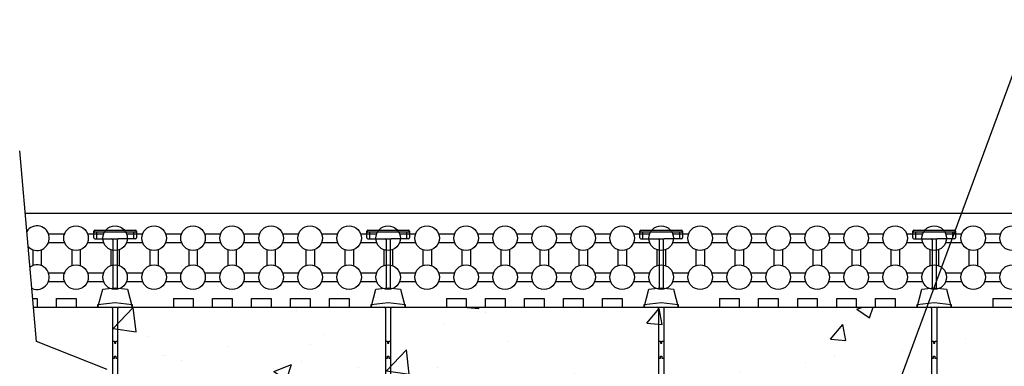
# Model space of a CAD drawing. Units: inches. Extents: x 929 to 994, y 87 to 191.
# Drawn here: x 943 to 972, y 181 to 191 of the extents above; entities that cross this region are included whole.
import ezdxf
from ezdxf import colors
from ezdxf.entities.mleader import LeaderData, LeaderLine
from ezdxf.math import Vec2, Vec3

# ---------------------------------------------------------------- set-up
doc = ezdxf.new("R2010")
doc.units = ezdxf.units.IN
doc.header["$MEASUREMENT"] = 0
doc.layers.add('conc', color=8, linetype='Continuous')
doc.layers.add('Dim', color=7, linetype='Continuous', lineweight=25)
doc.styles.add('Annotative', font='arial.ttf', dxfattribs={"height": 0.0625})

msp = doc.modelspace()

# ---------------------------------------------------------------- hatches: boundary and pattern name
at = {"layer": 'conc'}
h = msp.add_hatch(dxfattribs=at)
h.set_pattern_fill('AR-CONC', color=256, scale=0.75, style=0)
h.set_pattern_definition([(50, (0, 0), (5.379451, -0.470641), [0.5625, -6.1875]), (355, (0, 0), (-1.040635, 5.64144), [0.45, -4.95]), (100.45144, (0.4483, -0.039), (4.338816, 5.1708), [0.47805, -5.258566]), (46.1842, (0, 1.5), (8.00431, -1.241395), [0.84375, -9.28125]), (96.6356, (0.667, 1.3966), (7.009965, 7.30589), [0.71708, -7.88785]), (351.1842, (0, 1.5), (7.009965, 7.30589), [0.675, -7.425]), (21, (0.75, 1.125), (4.476803, -3.019642), [0.5625, -6.1875]), (326, (0.75, 1.125), (1.824865, 5.438625), [0.45, -4.95]), (71.45144, (1.123, 0.8734), (6.301668, 2.418984), [0.47805, -5.258566]), (37.5, (0, 0), (0.091199, 2.496704), [0, -4.89, 0, -5.025, 0, -4.96875]), (7.5, (0, 0), (1.9730215, 2.958088), [0, -2.865, 0, -4.7775, 0, -1.89375]), (327.5, (-1.6725, 0), (4.0036683, -0.1691615), [0, -1.875, 0, -5.85, 0, -7.7625]), (317.5, (-2.4225, 0), (4.373896, 0.750787), [0, -2.4375, 0, -3.885, 0, -5.5125])])
h.paths.add_polyline_path([(943.412, 182.784), (986.707, 182.784), (986.707, 176.534), (943.412, 176.534)])

# ---------------------------------------------------------------- linework, layer by layer
at = {"layer": 'Dim'}
for p, q in [((943.5, 181.776), (943.011, 187.359)), ((943.171, 185.534), (985.92, 185.534)), ((943.857, 184.927), (944.324, 184.927)), ((944.999, 184.927), (945.467, 184.927)), ((945.18, 184.814), (945.18, 185.004)), ((945.21, 185.034), (946.4, 185.034)), ((945.21, 184.984), (946.4, 184.984)), ((945.268, 184.784), (945.268, 184.984)), ((946.142, 184.927), (946.61, 184.927)), ((946.342, 184.984), (946.342, 184.784)), ((946.43, 185.004), (946.43, 184.814)), ((947.285, 184.927), (947.753, 184.927)), ((948.428, 184.927), (948.896, 184.927)), ((949.571, 184.927), (950.039, 184.927)), ((950.714, 184.927), (951.181, 184.927)), ((951.857, 184.927), (952.324, 184.927)), ((952.999, 184.927), (953.467, 184.927)), ((953.18, 184.814), (953.18, 185.004)), ((953.21, 185.034), (954.4, 185.034)), ((953.21, 184.984), (954.4, 184.984)), ((953.268, 184.784), (953.268, 184.984)), ((954.142, 184.927), (954.61, 184.927)), ((954.342, 184.984), (954.342, 184.784)), ((954.43, 185.004), (954.43, 184.814)), ((955.285, 184.927), (955.753, 184.927)), ((956.428, 184.927), (956.896, 184.927)), ((957.571, 184.927), (958.039, 184.927)), ((958.714, 184.927), (959.181, 184.927)), ((959.857, 184.927), (960.324, 184.927)), ((960.999, 184.927), (961.467, 184.927)), ((961.18, 184.814), (961.18, 185.004)), ((961.21, 185.034), (962.4, 185.034)), ((961.21, 184.984), (962.4, 184.984)), ((961.268, 184.784), (961.268, 184.984)), ((962.142, 184.927), (962.61, 184.927)), ((962.342, 184.984), (962.342, 184.784)), ((962.43, 185.004), (962.43, 184.814)), ((963.285, 184.927), (963.753, 184.927)), ((964.428, 184.927), (964.896, 184.927)), ((965.571, 184.927), (966.039, 184.927)), ((966.714, 184.927), (967.181, 184.927)), ((967.857, 184.927), (968.324, 184.927)), ((968.999, 184.927), (969.467, 184.927)), ((969.18, 184.814), (969.18, 185.004)), ((969.21, 185.034), (970.4, 185.034)), ((969.21, 184.984), (970.4, 184.984)), ((969.268, 184.784), (969.268, 184.984)), ((970.142, 184.927), (970.61, 184.927)), ((970.342, 184.984), (970.342, 184.784)), ((970.43, 185.004), (970.43, 184.814)), ((971.285, 184.927), (971.753, 184.927)), ((943.857, 184.677), (944.324, 184.677)), ((944.999, 184.677), (945.467, 184.677)), ((945.21, 184.784), (945.715, 184.784)), ((945.715, 184.784), (945.895, 184.784)), ((945.745, 184.754), (945.745, 183.337)), ((945.865, 184.754), (945.865, 183.337)), ((946.4, 184.784), (945.895, 184.784)), ((946.142, 184.677), (946.61, 184.677)), ((947.285, 184.677), (947.753, 184.677)), ((948.428, 184.677), (948.896, 184.677)), ((949.571, 184.677), (950.039, 184.677)), ((950.714, 184.677), (951.181, 184.677)), ((951.857, 184.677), (952.324, 184.677)), ((952.999, 184.677), (953.467, 184.677)), ((953.21, 184.784), (953.715, 184.784)), ((953.715, 184.784), (953.895, 184.784)), ((953.745, 184.754), (953.745, 183.337)), ((953.865, 184.754), (953.865, 183.337)), ((954.4, 184.784), (953.895, 184.784)), ((954.142, 184.677), (954.61, 184.677)), ((955.285, 184.677), (955.753, 184.677)), ((956.428, 184.677), (956.896, 184.677)), ((957.571, 184.677), (958.039, 184.677)), ((958.714, 184.677), (959.181, 184.677)), ((959.857, 184.677), (960.324, 184.677)), ((960.999, 184.677), (961.467, 184.677)), ((961.21, 184.784), (961.715, 184.784)), ((961.715, 184.784), (961.895, 184.784)), ((961.745, 184.754), (961.745, 183.337)), ((961.865, 184.754), (961.865, 183.337)), ((962.4, 184.784), (961.895, 184.784)), ((962.142, 184.677), (962.61, 184.677)), ((963.285, 184.677), (963.753, 184.677)), ((964.428, 184.677), (964.896, 184.677)), ((965.571, 184.677), (966.039, 184.677)), ((966.714, 184.677), (967.181, 184.677)), ((967.857, 184.677), (968.324, 184.677)), ((968.999, 184.677), (969.467, 184.677)), ((969.21, 184.784), (969.715, 184.784)), ((969.715, 184.784), (969.895, 184.784)), ((969.745, 184.754), (969.745, 183.337)), ((969.865, 184.754), (969.865, 183.337)), ((970.4, 184.784), (969.895, 184.784)), ((970.142, 184.677), (970.61, 184.677)), ((971.285, 184.677), (971.753, 184.677)), ((943.394, 184.464), (943.394, 183.997)), ((943.644, 184.464), (943.644, 183.997)), ((944.537, 184.464), (944.537, 183.997)), ((944.787, 184.464), (944.787, 183.997)), ((945.68, 184.464), (945.68, 183.997)), ((945.93, 184.464), (945.93, 183.997)), ((946.823, 184.464), (946.823, 183.997)), ((947.073, 184.464), (947.073, 183.997)), ((947.965, 184.464), (947.965, 183.997)), ((948.215, 184.464), (948.215, 183.997)), ((949.108, 184.464), (949.108, 183.997)), ((949.358, 184.464), (949.358, 183.997)), ((950.251, 184.464), (950.251, 183.997)), ((950.501, 184.464), (950.501, 183.997)), ((951.394, 184.464), (951.394, 183.997)), ((951.644, 184.464), (951.644, 183.997)), ((952.537, 184.464), (952.537, 183.997)), ((952.787, 184.464), (952.787, 183.997)), ((953.68, 184.464), (953.68, 183.997)), ((953.93, 184.464), (953.93, 183.997)), ((954.823, 184.464), (954.823, 183.997)), ((955.073, 184.464), (955.073, 183.997)), ((955.965, 184.464), (955.965, 183.997)), ((956.215, 184.464), (956.215, 183.997)), ((957.108, 184.464), (957.108, 183.997)), ((957.358, 184.464), (957.358, 183.997)), ((958.251, 184.464), (958.251, 183.997)), ((958.501, 184.464), (958.501, 183.997)), ((959.394, 184.464), (959.394, 183.997)), ((959.644, 184.464), (959.644, 183.997)), ((960.537, 184.464), (960.537, 183.997)), ((960.787, 184.464), (960.787, 183.997)), ((961.68, 184.464), (961.68, 183.997)), ((961.93, 184.464), (961.93, 183.997)), ((962.823, 184.464), (962.823, 183.997)), ((963.073, 184.464), (963.073, 183.997)), ((963.965, 184.464), (963.965, 183.997)), ((964.215, 184.464), (964.215, 183.997)), ((965.108, 184.464), (965.108, 183.997)), ((965.358, 184.464), (965.358, 183.997)), ((966.251, 184.464), (966.251, 183.997)), ((966.501, 184.464), (966.501, 183.997)), ((967.394, 184.464), (967.394, 183.997)), ((967.644, 184.464), (967.644, 183.997)), ((968.537, 184.464), (968.537, 183.997)), ((968.787, 184.464), (968.787, 183.997)), ((969.68, 184.464), (969.68, 183.997)), ((969.93, 184.464), (969.93, 183.997)), ((970.823, 184.464), (970.823, 183.997)), ((971.073, 184.464), (971.073, 183.997)), ((943.857, 183.784), (944.324, 183.784)), ((944.999, 183.784), (945.467, 183.784)), ((946.142, 183.784), (946.61, 183.784)), ((947.285, 183.784), (947.753, 183.784)), ((948.428, 183.784), (948.896, 183.784)), ((949.571, 183.784), (950.039, 183.784)), ((950.714, 183.784), (951.181, 183.784)), ((951.857, 183.784), (952.324, 183.784)), ((952.999, 183.784), (953.467, 183.784)), ((954.142, 183.784), (954.61, 183.784)), ((955.285, 183.784), (955.753, 183.784)), ((956.428, 183.784), (956.896, 183.784)), ((957.571, 183.784), (958.039, 183.784)), ((958.714, 183.784), (959.181, 183.784)), ((959.857, 183.784), (960.324, 183.784)), ((960.999, 183.784), (961.467, 183.784)), ((962.142, 183.784), (962.61, 183.784)), ((963.285, 183.784), (963.753, 183.784)), ((964.428, 183.784), (964.896, 183.784)), ((965.571, 183.784), (966.039, 183.784)), ((966.714, 183.784), (967.181, 183.784)), ((967.857, 183.784), (968.324, 183.784)), ((968.999, 183.784), (969.467, 183.784)), ((970.142, 183.784), (970.61, 183.784)), ((971.285, 183.784), (971.753, 183.784)), ((943.857, 183.534), (944.324, 183.534)), ((944.999, 183.534), (945.467, 183.534)), ((946.142, 183.534), (946.61, 183.534)), ((947.285, 183.534), (947.753, 183.534)), ((948.428, 183.534), (948.896, 183.534)), ((949.571, 183.534), (950.039, 183.534)), ((950.714, 183.534), (951.181, 183.534)), ((951.857, 183.534), (952.324, 183.534)), ((952.999, 183.534), (953.467, 183.534)), ((954.142, 183.534), (954.61, 183.534)), ((955.285, 183.534), (955.753, 183.534)), ((956.428, 183.534), (956.896, 183.534)), ((957.571, 183.534), (958.039, 183.534)), ((958.714, 183.534), (959.181, 183.534)), ((959.857, 183.534), (960.324, 183.534)), ((960.999, 183.534), (961.467, 183.534)), ((962.142, 183.534), (962.61, 183.534)), ((963.285, 183.534), (963.753, 183.534)), ((964.428, 183.534), (964.896, 183.534)), ((965.571, 183.534), (966.039, 183.534)), ((966.714, 183.534), (967.181, 183.534)), ((967.857, 183.534), (968.324, 183.534)), ((968.999, 183.534), (969.467, 183.534)), ((970.142, 183.534), (970.61, 183.534)), ((971.285, 183.534), (971.753, 183.534)), ((945.305, 182.784), (945.443, 183.304)), ((945.443, 183.304), (945.805, 183.344)), ((945.805, 183.344), (946.167, 183.304)), ((946.167, 183.304), (946.305, 182.784)), ((953.305, 182.784), (953.443, 183.304)), ((953.443, 183.304), (953.805, 183.344)), ((953.805, 183.344), (954.167, 183.304)), ((954.167, 183.304), (954.305, 182.784)), ((961.305, 182.784), (961.443, 183.304)), ((961.443, 183.304), (961.805, 183.344)), ((961.805, 183.344), (962.167, 183.304)), ((962.167, 183.304), (962.305, 182.784)), ((969.305, 182.784), (969.443, 183.304)), ((969.443, 183.304), (969.805, 183.344)), ((969.805, 183.344), (970.167, 183.304)), ((970.167, 183.304), (970.305, 182.784)), ((943.39, 183.034), (943.519, 183.034)), ((943.519, 183.034), (943.519, 182.784)), ((944.09, 182.784), (944.09, 183.034)), ((944.09, 183.034), (944.662, 183.034)), ((944.662, 183.034), (944.662, 182.784)), ((945.305, 182.862), (945.805, 182.915)), ((945.805, 182.915), (946.305, 182.862)), ((947.519, 183.034), (947.519, 182.784)), ((947.519, 183.034), (948.09, 183.034)), ((948.09, 183.034), (948.09, 182.784)), ((948.662, 182.784), (948.662, 183.034)), ((948.662, 183.034), (949.233, 183.034)), ((949.233, 183.034), (949.233, 182.784)), ((949.805, 182.784), (949.805, 183.034)), ((949.805, 183.034), (950.376, 183.034)), ((950.376, 183.034), (950.376, 182.784)), ((950.948, 182.784), (950.948, 183.034)), ((950.948, 183.034), (951.519, 183.034)), ((951.519, 183.034), (951.519, 182.784)), ((952.09, 182.784), (952.09, 183.034)), ((952.09, 183.034), (952.662, 183.034)), ((952.662, 183.034), (952.662, 182.784)), ((953.305, 182.862), (953.805, 182.915)), ((953.805, 182.915), (954.305, 182.862)), ((955.519, 183.034), (955.519, 182.784)), ((955.519, 183.034), (956.09, 183.034)), ((956.09, 183.034), (956.09, 182.784)), ((956.662, 182.784), (956.662, 183.034)), ((956.662, 183.034), (957.233, 183.034)), ((957.233, 183.034), (957.233, 182.784)), ((957.805, 182.784), (957.805, 183.034)), ((957.805, 183.034), (958.376, 183.034)), ((958.376, 183.034), (958.376, 182.784)), ((958.948, 182.784), (958.948, 183.034)), ((958.948, 183.034), (959.519, 183.034)), ((959.519, 183.034), (959.519, 182.784)), ((960.09, 182.784), (960.09, 183.034)), ((960.09, 183.034), (960.662, 183.034)), ((960.662, 183.034), (960.662, 182.784)), ((961.305, 182.862), (961.805, 182.915)), ((961.805, 182.915), (962.305, 182.862)), ((963.519, 183.034), (963.519, 182.784)), ((963.519, 183.034), (964.09, 183.034)), ((964.09, 183.034), (964.09, 182.784)), ((964.662, 182.784), (964.662, 183.034)), ((964.662, 183.034), (965.233, 183.034)), ((965.233, 183.034), (965.233, 182.784)), ((965.805, 182.784), (965.805, 183.034)), ((965.805, 183.034), (966.376, 183.034)), ((966.376, 183.034), (966.376, 182.784)), ((966.948, 182.784), (966.948, 183.034)), ((966.948, 183.034), (967.519, 183.034)), ((967.519, 183.034), (967.519, 182.784)), ((968.09, 182.784), (968.09, 183.034)), ((968.09, 183.034), (968.662, 183.034)), ((968.662, 183.034), (968.662, 182.784)), ((969.305, 182.862), (969.805, 182.915)), ((969.805, 182.915), (970.305, 182.862)), ((971.519, 183.034), (971.519, 182.784)), ((971.519, 183.034), (972.09, 183.034)), ((943.412, 182.784), (986.16, 182.784)), ((943.519, 182.784), (944.09, 182.784)), ((944.662, 182.784), (947.519, 182.784)), ((945.305, 182.784), (945.305, 182.862)), ((945.305, 182.784), (945.69, 182.784)), ((945.73, 182.744), (945.73, 176.574)), ((945.88, 182.744), (945.88, 176.574)), ((945.92, 182.784), (946.305, 182.784)), ((946.305, 182.862), (946.305, 182.784)), ((948.09, 182.784), (948.662, 182.784)), ((949.233, 182.784), (949.805, 182.784)), ((950.376, 182.784), (950.948, 182.784)), ((951.519, 182.784), (952.09, 182.784)), ((952.662, 182.784), (955.519, 182.784)), ((953.305, 182.784), (953.305, 182.862)), ((953.305, 182.784), (953.69, 182.784)), ((953.73, 182.744), (953.73, 176.574)), ((953.88, 182.744), (953.88, 176.574)), ((953.92, 182.784), (954.305, 182.784)), ((954.305, 182.862), (954.305, 182.784)), ((956.09, 182.784), (956.662, 182.784)), ((957.233, 182.784), (957.805, 182.784)), ((958.376, 182.784), (958.948, 182.784)), ((959.519, 182.784), (960.09, 182.784)), ((960.662, 182.784), (963.519, 182.784)), ((961.305, 182.784), (961.305, 182.862)), ((961.305, 182.784), (961.69, 182.784)), ((961.73, 182.744), (961.73, 176.574)), ((961.88, 182.744), (961.88, 176.574)), ((961.92, 182.784), (962.305, 182.784)), ((962.305, 182.862), (962.305, 182.784)), ((964.09, 182.784), (964.662, 182.784)), ((965.233, 182.784), (965.805, 182.784)), ((966.376, 182.784), (966.948, 182.784)), ((967.519, 182.784), (968.09, 182.784)), ((968.662, 182.784), (971.519, 182.784)), ((969.305, 182.784), (969.305, 182.862)), ((969.305, 182.784), (969.69, 182.784)), ((969.73, 182.744), (969.73, 176.574)), ((969.88, 182.744), (969.88, 176.574)), ((969.92, 182.784), (970.305, 182.784)), ((970.305, 182.862), (970.305, 182.784)), ((945.579, 180.954), (943.5, 181.776)), ((945.73, 181.784), (945.785, 181.784)), ((945.785, 181.784), (945.785, 181.724)), ((945.825, 181.724), (945.825, 181.784)), ((945.825, 181.784), (945.88, 181.784)), ((953.73, 181.784), (953.785, 181.784)), ((953.785, 181.784), (953.785, 181.724)), ((953.825, 181.724), (953.825, 181.784)), ((953.825, 181.784), (953.88, 181.784)), ((961.73, 181.784), (961.785, 181.784)), ((961.785, 181.784), (961.785, 181.724)), ((961.825, 181.724), (961.825, 181.784)), ((961.825, 181.784), (961.88, 181.784)), ((969.73, 181.784), (969.785, 181.784)), ((969.785, 181.784), (969.785, 181.724)), ((969.825, 181.724), (969.825, 181.784)), ((969.825, 181.784), (969.88, 181.784)), ((945.785, 181.724), (945.825, 181.724)), ((953.785, 181.724), (953.825, 181.724)), ((961.785, 181.724), (961.825, 181.724)), ((969.785, 181.724), (969.825, 181.724)), ((945.73, 181.284), (945.785, 181.284)), ((945.785, 181.284), (945.785, 181.344)), ((945.785, 181.344), (945.825, 181.344)), ((945.825, 181.344), (945.825, 181.284)), ((945.825, 181.284), (945.88, 181.284)), ((953.73, 181.284), (953.785, 181.284)), ((953.785, 181.284), (953.785, 181.344)), ((953.785, 181.344), (953.825, 181.344)), ((953.825, 181.344), (953.825, 181.284)), ((953.825, 181.284), (953.88, 181.284)), ((961.73, 181.284), (961.785, 181.284)), ((961.785, 181.284), (961.785, 181.344)), ((961.785, 181.344), (961.825, 181.344)), ((961.825, 181.344), (961.825, 181.284)), ((961.825, 181.284), (961.88, 181.284)), ((969.73, 181.284), (969.785, 181.284)), ((969.785, 181.284), (969.785, 181.344)), ((969.785, 181.344), (969.825, 181.344)), ((969.825, 181.344), (969.825, 181.284)), ((969.825, 181.284), (969.88, 181.284))]:
    msp.add_line(p, q, dxfattribs=at)
for centre in [(944.662, 184.802), (945.805, 184.802), (946.948, 184.802), (948.09, 184.802), (949.233, 184.802), (950.376, 184.802), (951.519, 184.802), (952.662, 184.802), (953.805, 184.802), (954.948, 184.802), (956.09, 184.802), (957.233, 184.802), (958.376, 184.802), (959.519, 184.802), (960.662, 184.802), (961.805, 184.802), (962.948, 184.802), (964.09, 184.802), (965.233, 184.802), (966.376, 184.802), (967.519, 184.802), (968.662, 184.802), (969.805, 184.802), (970.948, 184.802), (972.09, 184.802), (944.662, 183.659), (945.805, 183.659), (946.948, 183.659), (948.09, 183.659), (949.233, 183.659), (950.376, 183.659), (951.519, 183.659), (952.662, 183.659), (953.805, 183.659), (954.948, 183.659), (956.09, 183.659), (957.233, 183.659), (958.376, 183.659), (959.519, 183.659), (960.662, 183.659), (961.805, 183.659), (962.948, 183.659), (964.09, 183.659), (965.233, 183.659), (966.376, 183.659), (967.519, 183.659), (968.662, 183.659), (969.805, 183.659), (970.948, 183.659), (972.09, 183.659)]:
    msp.add_circle(centre, 0.36, dxfattribs=at)
for centre, radius, start, end in [((943.519, 184.802), 0.36, 223.2329, 146.7671), ((945.21, 185.004), 0.03, 90, 180), ((945.21, 184.954), 0.03, 90, 180), ((946.4, 185.004), 0.03, 0, 90), ((946.4, 184.954), 0.03, 0, 90), ((953.21, 185.004), 0.03, 90, 180), ((953.21, 184.954), 0.03, 90, 180), ((954.4, 185.004), 0.03, 0, 90), ((954.4, 184.954), 0.03, 0, 90), ((961.21, 185.004), 0.03, 90, 180), ((961.21, 184.954), 0.03, 90, 180), ((962.4, 185.004), 0.03, 0, 90), ((962.4, 184.954), 0.03, 0, 90), ((969.21, 185.004), 0.03, 90, 180), ((969.21, 184.954), 0.03, 90, 180), ((970.4, 185.004), 0.03, 0, 90), ((970.4, 184.954), 0.03, 0, 90), ((945.21, 184.814), 0.03, 180, 270), ((945.715, 184.754), 0.03, 0, 90), ((945.895, 184.754), 0.03, 90, 180), ((946.4, 184.814), 0.03, 270, 0), ((953.21, 184.814), 0.03, 180, 270), ((953.715, 184.754), 0.03, 0, 90), ((953.895, 184.754), 0.03, 90, 180), ((954.4, 184.814), 0.03, 270, 0), ((961.21, 184.814), 0.03, 180, 270), ((961.715, 184.754), 0.03, 0, 90), ((961.895, 184.754), 0.03, 90, 180), ((962.4, 184.814), 0.03, 270, 0), ((969.21, 184.814), 0.03, 180, 270), ((969.715, 184.754), 0.03, 0, 90), ((969.895, 184.754), 0.03, 90, 180), ((970.4, 184.814), 0.03, 270, 0), ((943.519, 183.659), 0.36, 244.415, 125.585), ((945.69, 182.744), 0.04, 0, 90), ((945.92, 182.744), 0.04, 90, 180), ((953.69, 182.744), 0.04, 0, 90), ((953.92, 182.744), 0.04, 90, 180), ((961.69, 182.744), 0.04, 0, 90), ((961.92, 182.744), 0.04, 90, 180), ((969.69, 182.744), 0.04, 0, 90), ((969.92, 182.744), 0.04, 90, 180)]:
    msp.add_arc(centre, radius, start, end, dxfattribs=at)

# ---------------------------------------------------------------- leaders
ml = msp.add_multileader_mtext('Standard', dxfattribs=at)
ml.set_content('Provide expansion joint if required,\\Pper specs', color=256, style='Annotative')
ml.set_leader_properties()
ml.build(insert=Vec2(0, 0))
ml.multileader.update_dxf_attribs({"text_left_attachment_type": 2, "text_right_attachment_type": 2, "dogleg_length": 0.0625, "arrow_head_size": 1.125, "scale": 12})
ctx = ml.context
ctx.base_point, ctx.scale, ctx.char_height, ctx.arrow_head_size, ctx.landing_gap_size, ctx.plane_origin = Vec3(973.012, 190.019), 12, 0.75, 1.125, 0.3, Vec3(967.145, 176.147)
ctx.left_attachment, ctx.right_attachment = 2, 2
notes = []
notes.append((ctx, [(0, (1, 1, 0), (972.262, 190.019), (1, 0), 0.75, [(0, [(967.145, 176.147)], 0, [])])]))
ctx.mtext.insert, ctx.mtext.flow_direction = Vec3(973.312, 191.13), 5
for ctx, leaders in notes:
    for number, flags, end, landing, length, lines in leaders:
        leader = LeaderData()
        leader.index, (leader.has_last_leader_line, leader.has_dogleg_vector, leader.attachment_direction) = number, flags
        leader.last_leader_point, leader.dogleg_vector, leader.dogleg_length = Vec3(end), Vec3(landing), length
        for number, points, colour, breaks in lines:
            line = LeaderLine()
            line.index, line.vertices, line.color, line.breaks = number, Vec3.list(points), colors.encode_raw_color(colour), breaks
            leader.lines.append(line)
        ctx.leaders.append(leader)

doc.saveas('drawing.dxf')
